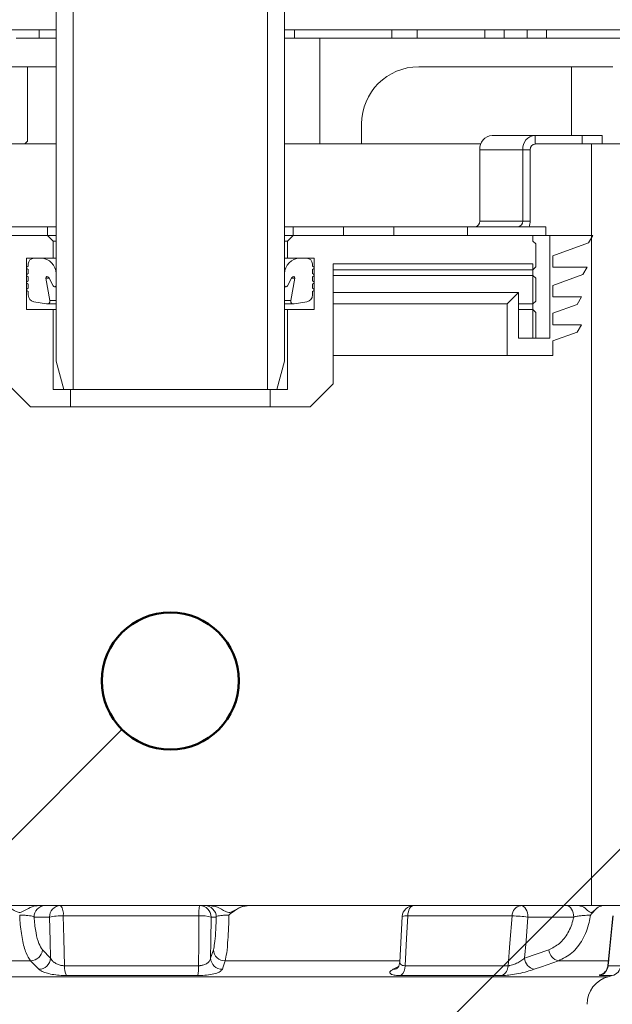
# Model space of a CAD drawing. Units: millimetres. Extents: x 216 to 3237, y 208 to 6616.
# Drawn here: x 2171 to 2275, y 3406 to 3578 of the extents above; entities that cross this region are included whole.
import ezdxf

# ---------------------------------------------------------------- set-up
doc = ezdxf.new("R2010")
doc.units = ezdxf.units.MM
doc.header["$LTSCALE"] = 16

msp = doc.modelspace()

# ---------------------------------------------------------------- hatches: boundary and pattern name
h = msp.add_hatch()
h.set_pattern_fill('DIN 128 Duroplast', style=0, pattern_type=2)
h.set_pattern_definition([(45, (0, 0), (-179.605, 179.605), []), (45, (71.84, 0), (-179.605, 179.605), []), (45, (143.68, 0), (-179.605, 179.605), []), (135, (0, 0), (-179.605, -179.605), []), (135, (71.84, 0), (-179.605, -179.605), []), (135, (143.68, 0), (-179.605, -179.605), [])])
edge = h.paths.add_edge_path(flags=0)
edge.add_line((2352.99, 3460.12), (2299.49, 3460.12))
edge.add_arc((2299.49, 3459.12), 1, 90, 180)
edge.add_line((2298.49, 3459.12), (2298.49, 3447.12))
edge.add_arc((2297.49, 3447.12), 1, 270, 360, ccw=False)
edge.add_line((2297.49, 3446.12), (2292.99, 3446.12))
edge.add_arc((2292.99, 3445.12), 1, 90, 180)
edge.add_line((2291.99, 3445.12), (2291.99, 3422.79))
edge.add_line((2291.99, 3422.79), (2279.29, 3422.79))
edge.add_arc((2279.29, 3420.79), 2, 90, 174)
edge.add_line((2277.3, 3421), (2276.38, 3412.26))
edge.add_arc((2274.39, 3412.47), 2, 285, 354, ccw=False)
edge.add_line((2274.91, 3410.54), (2274.19, 3410.35))
edge.add_arc((2275.49, 3405.52), 5, 105, 180)
edge.add_line((2270.49, 3405.52), (2270.49, 3362.79))
edge.add_arc((2260.49, 3362.79), 10, 285, 360, ccw=False)
edge.add_line((2263.08, 3353.13), (2252.9, 3350.4))
edge.add_arc((2255.49, 3340.74), 10, 105, 180)
edge.add_line((2245.49, 3340.74), (2245.49, 3138.62))
edge.add_line((2245.49, 3138.62), (2252.49, 3138.62))
edge.add_line((2252.49, 3138.62), (2252.49, 3340.74))
edge.add_arc((2255.49, 3340.74), 3, 105, 180, ccw=False)
edge.add_line((2254.71, 3343.64), (2264.89, 3346.37))
edge.add_arc((2260.49, 3362.79), 17, 285, 360)
edge.add_line((2277.49, 3362.79), (2277.49, 3401.68))
edge.add_arc((2280.49, 3401.68), 3, 105, 180, ccw=False)
edge.add_line((2279.71, 3404.58), (2286.39, 3406.37))
edge.add_arc((2281.99, 3422.79), 17, 285, 360)
edge.add_line((2298.99, 3422.79), (2298.99, 3438.12))
edge.add_arc((2299.99, 3438.12), 1, 90, 180, ccw=False)
edge.add_line((2299.99, 3439.12), (2303.49, 3439.12))
edge.add_arc((2303.49, 3443.12), 4, 270, 360)
edge.add_line((2307.49, 3443.12), (2307.49, 3449.12))
edge.add_arc((2311.49, 3449.12), 4, 90, 180, ccw=False)
edge.add_line((2311.49, 3453.12), (2357.49, 3453.12))
edge.add_line((2357.49, 3453.12), (2357.49, 3455.62))
edge.add_line((2357.49, 3455.62), (2352.99, 3460.12))

# ---------------------------------------------------------------- linework, layer by layer
at = {"color": 7, "linetype": 'Continuous', "lineweight": 18}
for p, q in [((2177.49, 3518.11), (2177.49, 3763.11)), ((2180.49, 3513.11), (2180.49, 3763.11)), ((2214.49, 3763.11), (2214.49, 3513.11)), ((2217.49, 3763.11), (2217.49, 3518.11)), ((2047.49, 3576.12), (2177.49, 3576.12)), ((2174.49, 3574.62), (2170.49, 3574.62)), ((2174.49, 3574.62), (2174.49, 3576.12)), ((2174.49, 3574.62), (2177.49, 3574.62)), ((2217.49, 3576.12), (2347.49, 3576.12)), ((2217.49, 3574.62), (2219.24, 3574.62)), ((2219.24, 3574.62), (2219.24, 3576.12)), ((2219.24, 3574.62), (2236.29, 3574.62)), ((2223.66, 3556.11), (2223.66, 3574.62)), ((2236.29, 3576.12), (2236.29, 3574.62)), ((2240.74, 3574.62), (2236.29, 3574.62)), ((2240.74, 3574.62), (2240.74, 3576.12)), ((2240.74, 3574.62), (2252.57, 3574.62)), ((2252.57, 3574.62), (2252.57, 3576.12)), ((2252.57, 3574.62), (2255.99, 3574.62)), ((2255.99, 3576.12), (2255.99, 3574.62)), ((2259.99, 3574.62), (2255.99, 3574.62)), ((2259.99, 3574.62), (2259.99, 3576.12)), ((2259.99, 3574.62), (2263.4, 3574.62)), ((2263.4, 3574.62), (2263.4, 3576.12)), ((2263.4, 3574.62), (2285.15, 3574.62)), ((2155.49, 3569.62), (2177.49, 3569.62)), ((2172.49, 3556.62), (2172.49, 3569.62)), ((2240.99, 3569.62), (2274.99, 3569.62)), ((2267.74, 3569.62), (2267.74, 3557.61)), ((2230.99, 3556.11), (2230.99, 3559.62)), ((2261.38, 3557.61), (2253.88, 3557.61)), ((2261.38, 3556.11), (2261.38, 3557.61)), ((2261.38, 3557.61), (2269.65, 3557.61)), ((2269.65, 3556.11), (2269.65, 3557.61)), ((2269.65, 3557.61), (2273.15, 3557.61)), ((2273.15, 3556.11), (2273.15, 3557.61)), ((2177.49, 3556.11), (2143.08, 3556.11)), ((2171.98, 3556.11), (2172.49, 3556.62)), ((2251.9, 3556.11), (2217.49, 3556.11)), ((2261.38, 3556.11), (2264.82, 3556.11)), ((2271.29, 3556.11), (2264.82, 3556.11)), ((2271.29, 3556.11), (2271.29, 3422.79)), ((2277.49, 3556.11), (2271.29, 3556.11)), ((2259.22, 3555.11), (2251.72, 3555.11)), ((2251.72, 3542.61), (2251.72, 3555.11)), ((2260.52, 3555.11), (2259.22, 3555.11)), ((2259.22, 3555.11), (2259.22, 3542.61)), ((2260.52, 3555.11), (2260.52, 3542.61)), ((2259.22, 3542.61), (2251.72, 3542.61)), ((2259.22, 3542.61), (2260.52, 3542.61)), ((2175.99, 3541.61), (2131.74, 3541.61)), ((2175.99, 3540.11), (2131.74, 3540.11)), ((2175.99, 3540.11), (2167.99, 3540.11)), ((2175.99, 3541.61), (2175.99, 3540.11)), ((2177.49, 3541.61), (2175.99, 3541.61)), ((2177.49, 3540.11), (2175.99, 3540.11)), ((2176.99, 3539.11), (2175.99, 3540.11)), ((2218.99, 3541.61), (2217.49, 3541.61)), ((2218.99, 3540.11), (2217.49, 3540.11)), ((2218.99, 3540.11), (2217.99, 3539.11)), ((2218.99, 3540.11), (2218.99, 3541.61)), ((2227.8, 3541.61), (2218.99, 3541.61)), ((2227.8, 3540.11), (2218.99, 3540.11)), ((2263.99, 3540.11), (2218.99, 3540.11)), ((2227.8, 3541.61), (2227.8, 3540.11)), ((2236.62, 3541.61), (2227.8, 3541.61)), ((2236.62, 3540.11), (2236.62, 3541.61)), ((2249.56, 3541.61), (2236.62, 3541.61)), ((2249.56, 3540.11), (2249.56, 3541.61)), ((2263.24, 3541.61), (2249.56, 3541.61)), ((2263.24, 3540.11), (2249.56, 3540.11)), ((2260.99, 3539.11), (2260.99, 3540.11)), ((2260.99, 3540.11), (2271.49, 3540.11)), ((2263.24, 3540.11), (2263.24, 3541.61)), ((2263.99, 3522.11), (2263.99, 3540.11)), ((2271.49, 3540.11), (2270.74, 3538.81)), ((2177.49, 3539.11), (2176.99, 3539.11)), ((2176.99, 3539.11), (2176.99, 3536.11)), ((2217.99, 3539.11), (2217.49, 3539.11)), ((2217.99, 3536.11), (2217.99, 3539.11)), ((2261.49, 3538.61), (2260.99, 3539.11)), ((2261.49, 3534.61), (2261.49, 3538.61)), ((2270.74, 3538.81), (2264.49, 3536.54)), ((2172.29, 3527.11), (2172.29, 3536.11)), ((2172.29, 3536.11), (2176.99, 3536.11)), ((2172.6, 3534.71), (2172.6, 3535.11)), ((2173.6, 3536.11), (2174.78, 3536.11)), ((2177.49, 3536.11), (2176.99, 3536.11)), ((2217.99, 3536.11), (2217.49, 3536.11)), ((2217.99, 3536.11), (2222.69, 3536.11)), ((2220.2, 3536.11), (2221.38, 3536.11)), ((2222.38, 3535.11), (2222.38, 3534.71)), ((2222.69, 3536.11), (2222.69, 3527.11)), ((2225.99, 3514.11), (2225.99, 3535.11)), ((2225.99, 3535.11), (2260.99, 3535.11)), ((2260.99, 3535.11), (2260.99, 3522.11)), ((2264.49, 3536.54), (2264.49, 3534.54)), ((2172.39, 3534.59), (2172.6, 3534.71)), ((2172.6, 3534.13), (2172.39, 3534.25)), ((2172.39, 3533.31), (2172.6, 3533.43)), ((2172.6, 3533.43), (2172.6, 3534.13)), ((2177.49, 3533.4), (2177.49, 3531.4)), ((2217.49, 3531.4), (2217.49, 3533.4)), ((2222.38, 3534.71), (2222.59, 3534.59)), ((2222.59, 3534.25), (2222.38, 3534.13)), ((2222.38, 3534.13), (2222.38, 3533.43)), ((2222.38, 3533.43), (2222.59, 3533.31)), ((2260.99, 3534.11), (2225.99, 3534.11)), ((2260.99, 3534.11), (2261.49, 3534.61)), ((2260.99, 3533.11), (2260.99, 3534.11)), ((2264.49, 3534.54), (2270.49, 3534.54)), ((2269.74, 3533.24), (2264.49, 3531.33)), ((2270.49, 3534.54), (2269.74, 3533.24)), ((2172.6, 3532.84), (2172.39, 3532.96)), ((2172.39, 3532.02), (2172.6, 3532.14)), ((2172.6, 3531.55), (2172.39, 3531.67)), ((2172.6, 3532.14), (2172.6, 3532.84)), ((2172.6, 3530.85), (2172.6, 3531.55)), ((2175.69, 3532.6), (2176.38, 3528.69)), ((2176.94, 3531.27), (2176.18, 3532.76)), ((2218.8, 3532.76), (2218.04, 3531.27)), ((2218.59, 3528.69), (2219.28, 3532.6)), ((2222.59, 3532.96), (2222.38, 3532.84)), ((2222.38, 3532.84), (2222.38, 3532.14)), ((2222.38, 3532.14), (2222.59, 3532.02)), ((2222.59, 3531.67), (2222.38, 3531.55)), ((2222.38, 3531.55), (2222.38, 3530.85)), ((2260.99, 3533.11), (2225.99, 3533.11)), ((2261.49, 3532.61), (2260.99, 3533.11)), ((2261.49, 3528.61), (2261.49, 3532.61)), ((2172.39, 3530.73), (2172.6, 3530.85)), ((2172.6, 3530.27), (2172.39, 3530.39)), ((2172.6, 3529.68), (2172.6, 3530.27)), ((2177.2, 3531.11), (2177.49, 3531.11)), ((2217.49, 3531.11), (2217.78, 3531.11)), ((2222.38, 3530.85), (2222.59, 3530.73)), ((2222.59, 3530.39), (2222.38, 3530.27)), ((2222.38, 3530.27), (2222.38, 3529.68)), ((2258.49, 3530.11), (2225.99, 3530.11)), ((2256.49, 3528.11), (2258.49, 3530.11)), ((2258.49, 3530.11), (2258.49, 3522.11)), ((2264.49, 3531.33), (2264.49, 3529.33)), ((2175.8, 3528.11), (2173.59, 3528.5)), ((2177.49, 3528.11), (2175.8, 3528.11)), ((2219.17, 3528.11), (2217.49, 3528.11)), ((2221.39, 3528.5), (2219.17, 3528.11)), ((2256.49, 3528.11), (2225.99, 3528.11)), ((2256.49, 3519.11), (2256.49, 3528.11)), ((2260.99, 3528.11), (2258.49, 3528.11)), ((2260.99, 3528.11), (2261.49, 3528.61)), ((2260.99, 3527.11), (2260.99, 3528.11)), ((2264.49, 3529.33), (2269.49, 3529.33)), ((2268.74, 3528.03), (2264.49, 3526.48)), ((2269.49, 3529.33), (2268.74, 3528.03)), ((2176.99, 3527.11), (2172.29, 3527.11)), ((2176.99, 3527.11), (2176.99, 3513.11)), ((2177.49, 3527.11), (2176.99, 3527.11)), ((2217.99, 3527.11), (2217.49, 3527.11)), ((2217.99, 3513.11), (2217.99, 3527.11)), ((2222.69, 3527.11), (2217.99, 3527.11)), ((2260.99, 3527.11), (2258.49, 3527.11)), ((2261.49, 3526.61), (2260.99, 3527.11)), ((2261.49, 3522.11), (2261.49, 3526.61)), ((2264.49, 3526.48), (2264.49, 3524.48)), ((2264.49, 3524.48), (2269.49, 3524.48)), ((2268.74, 3523.18), (2264.49, 3521.63)), ((2269.49, 3524.48), (2268.74, 3523.18)), ((2258.49, 3522.11), (2261.49, 3522.11)), ((2260.99, 3522.11), (2263.99, 3522.11)), ((2264.49, 3521.63), (2264.49, 3519.11)), ((2177.49, 3518.11), (2178.83, 3513.11)), ((2216.15, 3513.11), (2217.49, 3518.11)), ((2256.49, 3519.11), (2225.99, 3519.11)), ((2264.49, 3519.11), (2256.49, 3519.11)), ((2168.99, 3514.11), (2172.99, 3510.11)), ((2179.99, 3513.11), (2176.99, 3513.11)), ((2180.49, 3513.11), (2178.83, 3513.11)), ((2179.99, 3513.11), (2179.99, 3510.11)), ((2214.49, 3513.11), (2180.49, 3513.11)), ((2216.15, 3513.11), (2214.49, 3513.11)), ((2214.99, 3510.11), (2214.99, 3513.11)), ((2217.99, 3513.11), (2214.99, 3513.11)), ((2221.99, 3510.11), (2225.99, 3514.11)), ((2179.99, 3510.11), (2172.99, 3510.11)), ((2214.99, 3510.11), (2179.99, 3510.11)), ((2221.99, 3510.11), (2214.99, 3510.11)), ((2271.29, 3422.79), (2123.69, 3422.79)), ((2175.55, 3422.79), (2178.26, 3422.79)), ((2178.26, 3422.79), (2202.62, 3422.79)), ((2202.62, 3422.79), (2203.53, 3422.79)), ((2211.12, 3422.79), (2239.96, 3422.79)), ((2240.11, 3422.79), (2258.85, 3422.79)), ((2258.85, 3422.79), (2266.85, 3422.79)), ((2276.15, 3422.79), (2271.29, 3422.79)), ((2176.32, 3420.79), (2173.62, 3420.79)), ((2202.5, 3421), (2178.72, 3421)), ((2205.53, 3420.79), (2204.62, 3420.79)), ((2238.11, 3420.89), (2237.69, 3412.92)), ((2257.36, 3421), (2239.07, 3421)), ((2268.14, 3420.79), (2260.13, 3420.79)), ((2275.01, 3420.99), (2274.13, 3412.32)), ((2175.09, 3415.06), (2176.52, 3413.58)), ((2204.55, 3413.58), (2205.03, 3415.06)), ((2259.55, 3413.58), (2263.79, 3415.06)), ((2178.96, 3412.26), (2202.42, 3412.26)), ((2238.61, 3412.26), (2256.65, 3412.26)), ((2274.18, 3412.26), (2276.38, 3412.26)), ((2120.78, 3410.35), (2274.19, 3410.35)), ((2202.33, 3410.54), (2179.31, 3410.54)), ((2255.55, 3410.54), (2237.85, 3410.54)), ((2274.91, 3410.54), (2272.75, 3410.54)), ((2274.19, 3410.35), (2274.91, 3410.54))]:
    msp.add_line(p, q, dxfattribs=at)
at = {"color": 8, "linetype": 'Continuous', "lineweight": 18}
for p, q in [((2176.27, 3532.6), (2175.69, 3532.6)), ((2219.28, 3532.6), (2218.71, 3532.6)), ((2177.49, 3528.69), (2176.38, 3528.69)), ((2218.59, 3528.69), (2217.49, 3528.69)), ((2273.25, 3422.79), (2277, 3422.79)), ((2173.01, 3413.13), (2145.84, 3413.13)), ((2237.74, 3413.13), (2207.08, 3413.13)), ((2274.36, 3413.13), (2265.48, 3413.13)), ((2236.51, 3411.65), (2237.45, 3412.15)), ((2274.18, 3412.26), (2274.15, 3412.32))]:
    msp.add_line(p, q, dxfattribs=at)
at = {"color": 7, "linetype": 'Continuous', "lineweight": 25}
for p, q in [((2313.7, 3470.13), (2113.76, 3270.19)), ((2189, 3453.63), (2068.55, 3333.18))]:
    msp.add_line(p, q, dxfattribs=at)
at = {"color": 7, "linetype": 'Continuous', "lineweight": 18, "flags": 128}
for points in [[(2240.11, 3422.79), (2239.92, 3422.76), (2239.74, 3422.66), (2239.56, 3422.5), (2239.41, 3422.28), (2239.28, 3422.01), (2239.18, 3421.7), (2239.11, 3421.36), (2239.07, 3421)], [(2258.85, 3422.79), (2259.1, 3422.75), (2259.34, 3422.64), (2259.56, 3422.45), (2259.76, 3422.2), (2259.92, 3421.9), (2260.04, 3421.56), (2260.11, 3421.18), (2260.13, 3420.79)], [(2266.85, 3422.79), (2267.1, 3422.75), (2267.34, 3422.64), (2267.57, 3422.45), (2267.76, 3422.2), (2267.92, 3421.9), (2268.04, 3421.56), (2268.11, 3421.18), (2268.14, 3420.79)], [(2176.52, 3413.58), (2176.44, 3416.64), (2176.32, 3420.79)], [(2178.72, 3421), (2178.83, 3417.02), (2178.96, 3412.26)], [(2202.42, 3412.26), (2202.46, 3416.24), (2202.5, 3421)], [(2204.62, 3420.79), (2204.58, 3416.64), (2204.55, 3413.58)], [(2239.07, 3421), (2238.86, 3417.02), (2238.61, 3412.26)], [(2256.65, 3412.26), (2256.97, 3416.24), (2257.36, 3421)], [(2260.13, 3420.79), (2259.8, 3416.64), (2259.55, 3413.58)], [(2275.06, 3421), (2274.66, 3417.02), (2274.18, 3412.26)], [(2174.44, 3411.65), (2173.44, 3412.68), (2173.01, 3413.13)], [(2207.08, 3413.13), (2206.75, 3412.1), (2206.6, 3411.65)], [(2265.48, 3413.13), (2262.52, 3412.1), (2261.24, 3411.65)]]:
    msp.add_lwpolyline(points, dxfattribs=at)
at = {"color": 7, "linetype": 'Continuous', "lineweight": 50}
msp.add_circle((2197.49, 3462.12), 12, dxfattribs=at)
at = {"color": 7, "linetype": 'Continuous', "lineweight": 18}
for centre, radius, start, end in [((2240.99, 3559.62), 10, 90, 180), ((2254.06, 3555.27), 2.35, 94.4019, 183.8113), ((2261.56, 3555.27), 2.35, 94.4019, 183.8113), ((2261.46, 3555.17), 0.94, 94.4019, 183.8113), ((2250.78, 3542.55), 0.94, 274.4019, 3.8113), ((2258.28, 3542.55), 0.94, 274.4019, 3.8113), ((2257.7, 3542.61), 2.82, 339.3717, 0.1371), ((2173.6, 3535.11), 1, 90, 180), ((2174.78, 3533.4), 2.71, 0, 90), ((2220.2, 3533.4), 2.71, 90, 180), ((2221.38, 3535.11), 1, 0, 90), ((2172.49, 3534.42), 0.2, 120, 240), ((2172.49, 3533.13), 0.2, 120, 240), ((2222.49, 3534.42), 0.2, 300, 60), ((2222.49, 3533.13), 0.2, 300, 60), ((2172.49, 3531.85), 0.2, 120, 240), ((2175.95, 3532.64), 0.26, 27, 190), ((2177.2, 3531.4), 0.29, 207, 0), ((2217.78, 3531.4), 0.29, 180, 333), ((2219.03, 3532.64), 0.26, 350, 153), ((2222.49, 3531.85), 0.2, 300, 60), ((2172.49, 3530.56), 0.2, 120, 240), ((2173.8, 3529.68), 1.2, 180, 260), ((2221.18, 3529.68), 1.2, 280, 0), ((2222.49, 3530.56), 0.2, 300, 60), ((2175.89, 3528.6), 0.5, 260, 10), ((2219.09, 3528.6), 0.5, 170, 280), ((2175.59, 3420.82), 1.97, 91.0102, 180.9758), ((2178.29, 3420.82), 1.97, 91.0102, 180.9758), ((2176.53, 3421.38), 2.23, 350.1161, 39.1539), ((2209.45, 3421.41), 6.97, 168.6092, 183.4148), ((2202.62, 3420.79), 2, 359.891, 89.8906), ((2203.53, 3420.79), 2, 359.891, 89.8906), ((2240.11, 3420.79), 2, 90, 176.9909), ((2259.1, 3421.06), 1.74, 98.2727, 182.134), ((2178.39, 3410.9), 10.11, 88.1372, 101.8214), ((2202.94, 3414.6), 6.41, 74.8129, 93.9089), ((2256.9, 3396.43), 24.57, 82.4468, 88.9446), ((2173, 3415.23), 2.1, 270.3656, 355.4778), ((2207.05, 3415.15), 2.02, 182.4336, 270.9489), ((2265.97, 3415.26), 2.19, 185.2465, 257.1025), ((2174.43, 3413.75), 2.1, 270.3435, 355.4784), ((2206.57, 3413.67), 2.02, 182.4338, 270.9713), ((2261.73, 3413.78), 2.19, 185.2398, 257.1263), ((2182.41, 3412.06), 3.46, 176.6262, 206.0582), ((2190.47, 3412.04), 11.95, 352.8064, 1.0829), ((2236.54, 3412.15), 2.08, 308.9946, 3.0082), ((2254.73, 3412.28), 1.92, 295.2563, 359.4655), ((2272.2, 3412.45), 1.98, 285.9507, 354.6509), ((2274.39, 3412.47), 2, 285, 354), ((2275.49, 3405.52), 5, 105, 180)]:
    msp.add_arc(centre, radius, start, end, dxfattribs=at)
at = {"color": 8, "linetype": 'Continuous', "lineweight": 18}
for centre, radius, start, end in [((2238.79, 3419.14), 1.88, 81.2549, 111.1095), ((2236.53, 3413.09), 1.44, 269.1938, 298.4275)]:
    msp.add_arc(centre, radius, start, end, dxfattribs=at)
at = {"color": 7, "linetype": 'Continuous', "lineweight": 18}
for points, knots in [([(2167.83, 3422.79), (2168.15, 3422.75), (2168.98, 3422.66), (2169.87, 3422.11), (2170.58, 3421.69), (2171.01, 3421.57), (2171.6, 3421.67), (2172.39, 3422.23), (2173.37, 3422.71), (2174.08, 3422.77), (2174.32, 3422.79)], [0, 0, 0, 0, 0.139851, 0.357376, 0.440923, 0.492541, 0.544614, 0.695593, 0.89743, 1, 1, 1, 1]), ([(2173.01, 3413.13), (2172.73, 3413.53), (2172.18, 3414.32), (2171.54, 3416.77), (2171.21, 3419.18), (2171.12, 3420.7), (2171.1, 3421.12)], [0, 0, 0, 0, 0.2956307, 0.5909652, 0.8862733, 1, 1, 1, 1]), ([(2173.62, 3420.79), (2173.58, 3420.82), (2173.47, 3420.9), (2173.12, 3420.99), (2172.57, 3421.07), (2171.92, 3421.11), (2171.41, 3421.12), (2171.15, 3421.12), (2171.1, 3421.12)], [0, 0, 0, 0, 0.124043, 0.340009, 0.547682, 0.750841, 0.952392, 1, 1, 1, 1]), ([(2204.4, 3422.79), (2204.73, 3422.75), (2205.6, 3422.66), (2206.53, 3422.11), (2207.26, 3421.69), (2207.71, 3421.57), (2208.32, 3421.67), (2209.13, 3422.23), (2210.14, 3422.71), (2210.87, 3422.77), (2211.12, 3422.79)], [0, 0, 0, 0, 0.139856, 0.357499, 0.440688, 0.492292, 0.544349, 0.695449, 0.897503, 1, 1, 1, 1]), ([(2207.75, 3421.12), (2207.6, 3421.12), (2207.22, 3421.12), (2206.63, 3421.09), (2206.06, 3421.04), (2205.65, 3420.94), (2205.57, 3420.84), (2205.53, 3420.79)], [0, 0, 0, 0, 0.135913, 0.341088, 0.552509, 0.772763, 1, 1, 1, 1]), ([(2207.75, 3421.12), (2207.74, 3420.7), (2207.71, 3419.18), (2207.59, 3416.77), (2207.37, 3414.32), (2207.18, 3413.53), (2207.08, 3413.13)], [0, 0, 0, 0, 0.113727, 0.409035, 0.704369, 1, 1, 1, 1]), ([(2211.12, 3422.79), (2210.78, 3422.75), (2209.93, 3422.66), (2208.79, 3422), (2208.06, 3421.4), (2207.75, 3421.13), (2207.75, 3421.12)], [0, 0, 0, 0, 0.263185, 0.672095, 0.997651, 1, 1, 1, 1]), ([(2271.07, 3421.12), (2271, 3420.7), (2270.76, 3419.18), (2269.79, 3416.77), (2267.92, 3414.32), (2266.29, 3413.53), (2265.48, 3413.13)], [0, 0, 0, 0, 0.113727, 0.409035, 0.704369, 1, 1, 1, 1]), ([(2271.07, 3421.12), (2270.97, 3421.12), (2270.71, 3421.12), (2270.16, 3421.09), (2269.46, 3421.04), (2268.74, 3420.94), (2268.34, 3420.84), (2268.14, 3420.79)], [0, 0, 0, 0, 0.135913, 0.341088, 0.552509, 0.772763, 1, 1, 1, 1]), ([(2269.02, 3422.79), (2269.24, 3422.75), (2269.8, 3422.66), (2270.4, 3422.11), (2270.86, 3421.69), (2271.14, 3421.57), (2271.53, 3421.67), (2271.85, 3422.07), (2272.15, 3422.26), (2272.23, 3422.31)], [0, 0, 0, 0, 0.184928, 0.47271, 0.582709, 0.650943, 0.719777, 0.919572, 1, 1, 1, 1]), ([(2273.25, 3422.79), (2273.04, 3422.75), (2272.53, 3422.66), (2271.81, 3422), (2271.3, 3421.4), (2271.07, 3421.13), (2271.07, 3421.12)], [0, 0, 0, 0, 0.263185, 0.672095, 0.997651, 1, 1, 1, 1]), ([(2173.62, 3420.79), (2173.63, 3420.68), (2173.7, 3419.7), (2173.93, 3417.97), (2174.43, 3416.02), (2174.87, 3415.38), (2175.09, 3415.06)], [0, 0, 0, 0, 0.041966, 0.361176, 0.680423, 1, 1, 1, 1]), ([(2205.03, 3415.06), (2205.11, 3415.38), (2205.25, 3416.02), (2205.42, 3417.97), (2205.5, 3419.7), (2205.52, 3420.68), (2205.53, 3420.79)], [0, 0, 0, 0, 0.319577, 0.638824, 0.958034, 1, 1, 1, 1]), ([(2263.79, 3415.06), (2264.44, 3415.38), (2265.73, 3416.02), (2267.23, 3417.97), (2267.91, 3419.7), (2268.11, 3420.68), (2268.14, 3420.79)], [0, 0, 0, 0, 0.319577, 0.638824, 0.958034, 1, 1, 1, 1]), ([(2178.96, 3412.26), (2178.75, 3412.28), (2178.31, 3412.31), (2177.67, 3412.53), (2177.12, 3412.84), (2176.72, 3413.21), (2176.58, 3413.47), (2176.52, 3413.58)], [0, 0, 0, 0, 0.183123, 0.373592, 0.580662, 0.811351, 1, 1, 1, 1]), ([(2204.55, 3413.58), (2204.5, 3413.43), (2204.41, 3413.12), (2203.98, 3412.7), (2203.42, 3412.42), (2202.95, 3412.31), (2202.63, 3412.27), (2202.5, 3412.27), (2202.42, 3412.26)], [0, 0, 0, 0, 0.254709, 0.502295, 0.728201, 0.888688, 0.927607, 1, 1, 1, 1]), ([(2237.67, 3412.93), (2237.66, 3412.75), (2237.62, 3412.38), (2237.38, 3412), (2237.19, 3411.81), (2237.17, 3411.8), (2237.17, 3411.79)], [0, 0, 0, 0, 0.287268, 0.57593, 0.815356, 1, 1, 1, 1]), ([(2259.55, 3413.58), (2259.34, 3413.43), (2258.93, 3413.12), (2258.18, 3412.7), (2257.48, 3412.42), (2257.05, 3412.31), (2256.8, 3412.27), (2256.71, 3412.27), (2256.65, 3412.26)], [0, 0, 0, 0, 0.2547091, 0.502295, 0.7282011, 0.8886879, 0.9276074, 1, 1, 1, 1]), ([(2174.44, 3411.65), (2174.56, 3411.55), (2174.83, 3411.33), (2175.65, 3411.02), (2176.76, 3410.75), (2178.03, 3410.58), (2178.88, 3410.55), (2179.31, 3410.54)], [0, 0, 0, 0, 0.1755541, 0.3945246, 0.6000203, 0.7997453, 1, 1, 1, 1]), ([(2202.33, 3410.54), (2202.5, 3410.54), (2203.13, 3410.55), (2204.23, 3410.65), (2205.44, 3410.9), (2206.32, 3411.25), (2206.51, 3411.52), (2206.6, 3411.65)], [0, 0, 0, 0, 0.079667, 0.294043, 0.524158, 0.762372, 1, 1, 1, 1]), ([(2236.51, 3411.65), (2236.36, 3411.55), (2236, 3411.33), (2235.88, 3411.02), (2236.16, 3410.75), (2236.81, 3410.58), (2237.5, 3410.55), (2237.85, 3410.54)], [0, 0, 0, 0, 0.175554, 0.394525, 0.60002, 0.799745, 1, 1, 1, 1]), ([(2255.55, 3410.54), (2255.67, 3410.54), (2256.1, 3410.55), (2257.09, 3410.65), (2258.52, 3410.9), (2260.02, 3411.25), (2260.83, 3411.52), (2261.24, 3411.65)], [0, 0, 0, 0, 0.079667, 0.294043, 0.524158, 0.762372, 1, 1, 1, 1]), ([(2274.12, 3412.32), (2274.09, 3412.13), (2274.03, 3411.77), (2273.78, 3411.34), (2273.52, 3411.06), (2273.32, 3410.91), (2273.22, 3410.85), (2273.18, 3410.83), (2273.19, 3410.83), (2273.19, 3410.83)], [0, 0, 0, 0, 0.249024, 0.45996, 0.634807, 0.76274, 0.857969, 0.959385, 1, 1, 1, 1])]:
    msp.add_open_spline(points, degree=3, knots=knots, dxfattribs=at)
at = {"color": 8, "linetype": 'Continuous', "lineweight": 18}
for points, knots in [([(2238.61, 3412.26), (2238.44, 3412.28), (2238.09, 3412.31), (2237.79, 3412.53), (2237.67, 3412.74), (2237.7, 3412.89), (2237.71, 3412.92)], [0, 0, 0, 0, 0.291235, 0.594151, 0.92347, 1, 1, 1, 1]), ([(2273.18, 3410.85), (2273.11, 3410.82), (2272.79, 3410.7), (2272.58, 3410.58), (2272.69, 3410.55), (2272.75, 3410.54)], [0, 0, 0, 0, 0.13657, 0.567714, 1, 1, 1, 1])]:
    msp.add_open_spline(points, degree=3, knots=knots, dxfattribs=at)

doc.saveas('drawing.dxf')
